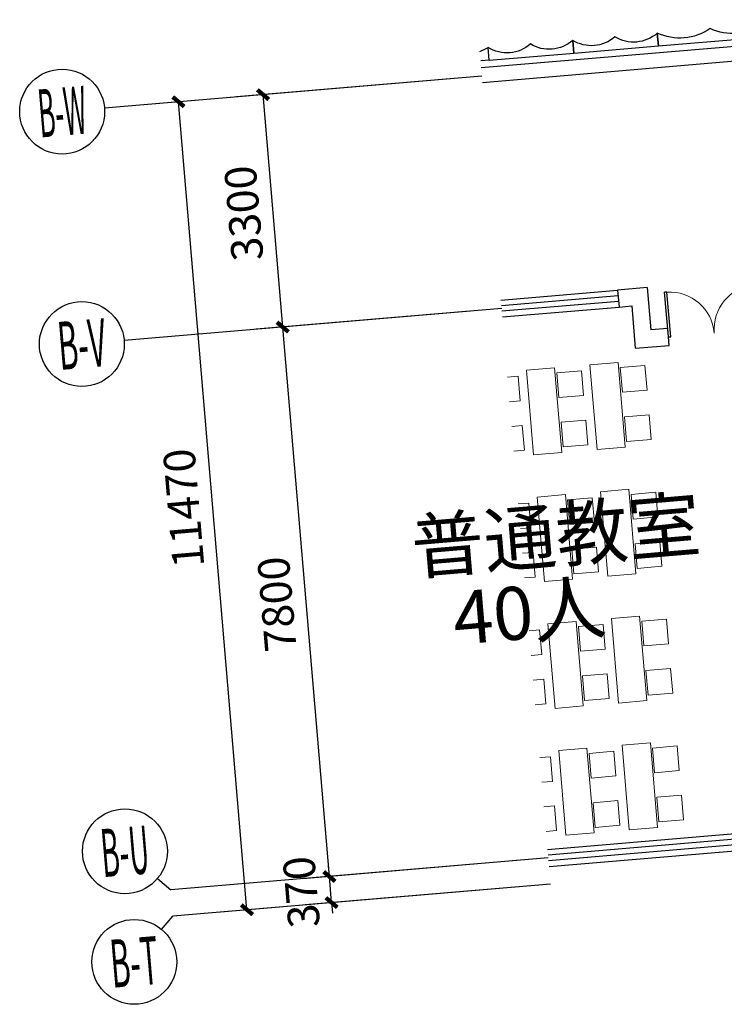
# Model space of a CAD drawing. Extents: x 5416 to 496568, y 97595 to 178335.
# Drawn here: x 268514 to 278475, y 101460 to 115387 of the extents above; entities that cross this region are included whole.
import ezdxf
from ezdxf.enums import TextEntityAlignment as Align

# ---------------------------------------------------------------- set-up
doc = ezdxf.new("R2010")
doc.units = 0
doc.header["$LTSCALE"] = 1000
doc.layers.add('A-平-家具.........FLOR-FURN', color=35, linetype='Continuous', lineweight=9)
for name, color, linetype in [('AXIS', 3, 'Continuous'), ('AXIS_TEXT', 7, 'Continuous'), ('GRC', 5, 'Continuous'), ('PUB_TEXT', 7, 'Continuous'), ('WALL', 7, 'Continuous'), ('WINDOW', 4, 'Continuous'), ('混凝土栏板', 3, 'Continuous'), ('疏散人数', 220, 'Continuous')]:
    doc.layers.add(name, color=color, linetype=linetype)
doc.styles.add('_TCH_AXIS', font='COMPLEX', dxfattribs={"bigfont": 'GBCBIG'})
doc.styles.add('_TCH_DIM', font='SIMPLEX.shx', dxfattribs={"width": 0.8, "bigfont": 'GBCBIG.shx'})
doc.styles.add('_TCH_DIM_T3', font='SIMPLEX', dxfattribs={"width": 0.705882, "bigfont": 'GBCBIG'})
doc.styles.get("Standard").update_dxf_attribs({"font": 'gbenor.shx', "bigfont": 'gbcbig.shx'})
doc.dimstyles.new('_TCH_ARCH&&150', dxfattribs={"dimtxt": 446.25, "dimasz": 150, "dimexe": 375, "dimexo": 450, "dimgap": 189.375, "dimtad": 1, "dimdec": 0, "dimzin": 0, "dimdsep": 46, "dimtxsty": '_TCH_DIM_T3', "dimblk": 'ARCHTICK', "dimcen": 0.09, "dimclrt": 7, "dimazin": 2, "dimtfac": 1, "dimtdec": 0, "dimtix": 1, "dimtmove": 2, "dimatfit": 3, "dimfxl": 0, "dimtolj": 1, "dimtzin": 0, "dimarcsym": 0})

# ---------------------------------------------------------------- blocks, each defined once
blk = doc.blocks.new('A')
at = {"layer": 'GRC', "color": 6}
for p, q in [((-238891, -169238), (-236641, -169238)), ((-238891, -169238), (-238891, -169418)), ((-236641, -169238), (-236641, -169418))]:
    blk.add_line(p, q, dxfattribs=at)
for centre in [(-238516, -170072), (-237766, -170072), (-237016, -170072)]:
    blk.add_arc(centre, 753, 60.1372, 119.8628, dxfattribs=at)
blk = doc.blocks.new('B')
at = {"layer": 'GRC', "color": 3}
for p, q in [((-235235, -169238), (-234035, -169238)), ((-235235, -169238), (-235235, -169418)), ((-234035, -169418), (-234035, -169238))]:
    blk.add_line(p, q, dxfattribs=at)
for centre in [(-234935, -169818), (-234335, -169818)]:
    blk.add_arc(centre, 500, 53.1301, 126.8699, dxfattribs=at)
blk = doc.blocks.new('$DorLib2D$00000002')
at = {"color": 0, "linetype": 'ByBlock', "lineweight": -2}
for p, q in [((-0.5, 0), (-0.5, 0.4875)), ((-0.475, 0.4875), (-0.5, 0.4875)), ((-0.475, 0), (-0.475, 0.4875)), ((0.475, 0), (0.475, 0.4875)), ((0.475, 0.4875), (0.5, 0.4875)), ((0.5, 0), (0.5, 0.4875)), ((-0.5, 0), (-0.475, 0)), ((0.5, 0), (0.475, 0))]:
    blk.add_line(p, q, dxfattribs=at)
at = {"color": 0, "linetype": 'ByBlock', "lineweight": 13}
for centre, start, end in [((-0.4875, 0), 0, 88.53072), ((0.4875, 0), 91.46928, 180)]:
    blk.add_arc(centre, 0.4875, start, end, dxfattribs=at)
blk = doc.blocks.new('*E53')
at = {"layer": 'A-平-家具.........FLOR-FURN', "color": 8}
for points in [[(275, 5400), (275, 6600), (675, 6600), (675, 5400)], [(1175, 5400), (1175, 6600), (1575, 6600), (1575, 5400)], [(700, 6175), (700, 6525), (1050, 6525), (1050, 6175)], [(1600, 6175), (1600, 6525), (1950, 6525), (1950, 6175)], [(1050, 5825), (1050, 5475), (700, 5475), (700, 5825)], [(1950, 5825), (1950, 5475), (1600, 5475), (1600, 5825)], [(275, 3600), (275, 4800), (675, 4800), (675, 3600)], [(1175, 3600), (1175, 4800), (1575, 4800), (1575, 3600)], [(700, 4375), (700, 4725), (1050, 4725), (1050, 4375)], [(1600, 4375), (1600, 4725), (1950, 4725), (1950, 4375)], [(1050, 4025), (1050, 3675), (700, 3675), (700, 4025)], [(1950, 4025), (1950, 3675), (1600, 3675), (1600, 4025)], [(275, 1800), (275, 3000), (675, 3000), (675, 1800)], [(700, 2575), (700, 2925), (1050, 2925), (1050, 2575)], [(1175, 1800), (1175, 3000), (1575, 3000), (1575, 1800)], [(1600, 2575), (1600, 2925), (1950, 2925), (1950, 2575)], [(1050, 2225), (1050, 1875), (700, 1875), (700, 2225)], [(1950, 2225), (1950, 1875), (1600, 1875), (1600, 2225)], [(274, 0), (275, 1200), (675, 1200), (674, 0)], [(700, 775), (700, 1125), (1050, 1125), (1050, 775)], [(1174, 0), (1175, 1200), (1575, 1200), (1574, 0)], [(1600, 775), (1600, 1125), (1950, 1125), (1950, 775)], [(1050, 425), (1049, 75), (699, 75), (700, 425)], [(1950, 425), (1949, 75), (1599, 75), (1600, 425)]]:
    blk.add_lwpolyline(points, close=True, dxfattribs=at)
for points in [[(0, 6525), (150, 6525), (150, 6175), (0, 6175)], [(0, 5825), (150, 5825), (150, 5475), (0, 5475)], [(0, 4725), (150, 4725), (150, 4375), (0, 4375)], [(0, 4025), (150, 4025), (150, 3675), (0, 3675)], [(0, 2925), (150, 2925), (150, 2575), (0, 2575)], [(0, 2225), (150, 2225), (150, 1875), (0, 1875)], [(0, 1125), (150, 1125), (150, 775), (0, 775)], [(0, 425), (150, 425), (149, 75), (0, 75)]]:
    blk.add_lwpolyline(points, dxfattribs=at)
blk = doc.blocks.new('*E54')
at = {"layer": 'GRC', "color": 4}
for q in [(121, 180, 0), (0, 0, 0)]:
    blk.add_line((121, 0, 0), q, dxfattribs=at)
blk.add_arc((-329, 1142, 0), 1062, 288.0538, 295.0576, dxfattribs=at)
blk = doc.blocks.new('*E56')
at = {"layer": 'WINDOW'}
for p, q in [((0, 240), (1655, 240)), ((1655, 160), (0, 160)), ((1655, 240), (1655, 0)), ((1655, 80), (0, 80)), ((0, 0), (1655, 0))]:
    blk.add_line(p, q, dxfattribs=at)
blk = doc.blocks.new('*E58')
at = {"layer": 'WINDOW', "extrusion": (0, 0, -1)}
for p, q in [((0, 240), (3475, 240)), ((3475, 160), (0, 160)), ((3475, 0), (3475, 240)), ((3475, 80), (0, 80)), ((0, 0), (3475, 0))]:
    blk.add_line(p, q, dxfattribs=at)
blk = doc.blocks.new('_ArchTick')
at = {"color": 0, "linetype": 'ByBlock', "const_width": 0.4}
blk.add_lwpolyline([(-0.5, -0.5), (0.5, 0.5)], dxfattribs=at)
blk = doc.blocks.new('*D141')
at = {"layer": 'AXIS', "color": 0, "lineweight": -2, "transparency": 16777216}
for p, q in [((275538, 103492), (272518, 103236)), ((272892, 103267), (272879, 103417)), ((272923, 102899), (272892, 103267)), ((275570, 103123), (272549, 102867)), ((272923, 102899), (272935, 102749))]:
    blk.add_line(p, q, dxfattribs=at)
at = {"layer": 'Defpoints', "color": 0, "transparency": 16777216}
for p in [(275987, 103530), (272892, 103267), (276018, 103161)]:
    blk.add_point(p, dxfattribs=at)
at = {"layer": 'AXIS', "color": 0, "linetype": 'ByBlock', "lineweight": -2, "transparency": 16777216, "xscale": 150, "yscale": 150, "zscale": 150}
for p, rotation in [((272892, 103267), 274.8474733080215), ((272923, 102899), 94.84747330802153)]:
    blk.add_blockref('_ArchTick', p, dxfattribs=dict(at, rotation=rotation))
at = {"layer": 'AXIS', "color": 7, "transparency": 16777216, "insert": (272496, 103048), "char_height": 446.2, "attachment_point": 5, "rotation": 94.8475, "style": '_TCH_DIM_T3'}
blk.add_mtext('\\A1;370', dxfattribs=at)
blk = doc.blocks.new('*D142')
at = {"layer": 'AXIS', "color": 0, "lineweight": -2, "transparency": 16777216}
for p, q in [((274879, 111264), (271859, 111008)), ((272892, 103267), (272232, 111039)), ((275538, 103492), (272518, 103236))]:
    blk.add_line(p, q, dxfattribs=at)
at = {"layer": 'Defpoints', "color": 0, "transparency": 16777216}
for p in [(275328, 111302), (272232, 111039), (275987, 103530)]:
    blk.add_point(p, dxfattribs=at)
at = {"layer": 'AXIS', "color": 0, "linetype": 'ByBlock', "lineweight": -2, "transparency": 16777216, "xscale": 150, "yscale": 150, "zscale": 150}
for p, rotation in [((272232, 111039), 94.84747330801858), ((272892, 103267), 274.8474733080186)]:
    blk.add_blockref('_ArchTick', p, dxfattribs=dict(at, rotation=rotation))
at = {"layer": 'AXIS', "color": 7, "transparency": 16777216, "insert": (272151, 107118), "char_height": 446.2, "attachment_point": 5, "rotation": 94.8475, "style": '_TCH_DIM_T3'}
blk.add_mtext('\\A1;7800', dxfattribs=at)
blk = doc.blocks.new('*D143')
at = {"layer": 'AXIS', "color": 0, "lineweight": -2, "transparency": 16777216}
for p, q in [((274600, 114552), (271580, 114296)), ((272232, 111039), (271954, 114327)), ((274879, 111264), (271859, 111008))]:
    blk.add_line(p, q, dxfattribs=at)
at = {"layer": 'Defpoints', "color": 0, "transparency": 16777216}
for p in [(275049, 114590), (271954, 114327), (275328, 111302)]:
    blk.add_point(p, dxfattribs=at)
at = {"layer": 'AXIS', "color": 0, "linetype": 'ByBlock', "lineweight": -2, "transparency": 16777216, "xscale": 150, "yscale": 150, "zscale": 150}
for p, rotation in [((271954, 114327), 94.84747330801795), ((272232, 111039), 274.847473308018)]:
    blk.add_blockref('_ArchTick', p, dxfattribs=dict(at, rotation=rotation))
at = {"layer": 'AXIS', "color": 7, "transparency": 16777216, "insert": (271682, 112649), "char_height": 446.2, "attachment_point": 5, "rotation": 94.8475, "style": '_TCH_DIM_T3'}
blk.add_mtext('\\A1;3300', dxfattribs=at)
blk = doc.blocks.new('*D144')
at = {"layer": 'AXIS', "color": 0, "lineweight": -2, "transparency": 16777216}
for p, q in [((274600, 114552), (270384, 114194)), ((271727, 102797), (270758, 114226)), ((275570, 103123), (271353, 102765))]:
    blk.add_line(p, q, dxfattribs=at)
at = {"layer": 'Defpoints', "color": 0, "transparency": 16777216}
for p in [(275049, 114590), (270758, 114226), (276018, 103161)]:
    blk.add_point(p, dxfattribs=at)
at = {"layer": 'AXIS', "color": 0, "linetype": 'ByBlock', "lineweight": -2, "transparency": 16777216, "xscale": 150, "yscale": 150, "zscale": 150}
for p, rotation in [((270758, 114226), 94.8474733080185), ((271727, 102797), 274.8474733080184)]:
    blk.add_blockref('_ArchTick', p, dxfattribs=dict(at, rotation=rotation))
at = {"layer": 'AXIS', "color": 7, "transparency": 16777216, "insert": (270831, 108477), "char_height": 446.2, "attachment_point": 5, "rotation": 94.8475, "style": '_TCH_DIM_T3'}
blk.add_mtext('\\A1;11470', dxfattribs=at)

msp = doc.modelspace()

# ---------------------------------------------------------------- linework, layer by layer
at = {"layer": 'AXIS'}
for p, q in [((275048.78, 114589.995), (269711.563, 114137.362)), ((275327.641, 111301.798), (269990.424, 110849.166)), ((275986.768, 103529.697), (270649.551, 103077.065)), ((270459.594, 103237.322), (270649.551, 103077.065)), ((276018.035, 103161.021), (270680.818, 102708.388)), ((270520.561, 102518.431), (270680.818, 102708.388))]:
    msp.add_line(p, q, dxfattribs=at)
for centre in [(269113.709, 114086.66), (269392.57, 110798.464), (270000.995, 103624.217), (270133.666, 102059.832)]:
    msp.add_circle(centre, 600, dxfattribs=at)
at = {"layer": 'WALL'}
for p, q in [((277385.258, 111596.729, -24940), (276966.76, 111561.238, -24940)), ((276966.76, 111561.238, -24940), (276987.041, 111322.096, -24940)), ((277385.258, 111596.729, -24940), (277435.96, 110998.875, -24940)), ((276987.041, 111322.096, -24940), (277166.397, 111337.307, -24940)), ((277166.397, 111337.307, -24940), (277217.099, 110739.453, -24940)), ((277675.101, 111019.156, -24940), (277435.96, 110998.875, -24940)), ((277695.382, 110780.014, -24940), (277675.101, 111019.156, -24940)), ((277217.099, 110739.453, -24940), (277695.382, 110780.014, -24940))]:
    msp.add_line(p, q, dxfattribs=at)
at = {"layer": '混凝土栏板'}
for p, q in [((275038.639, 114709.566, -24940), (279198.885, 115062.383, -24940)), ((275056.385, 114500.317, -24940), (279216.631, 114853.134, -24940))]:
    msp.add_line(p, q, dxfattribs=at)

# ---------------------------------------------------------------- block references
at = {"layer": 'A-平-家具.........FLOR-FURN', "color": 8, "rotation": 4.847473308018453}
msp.add_blockref('*E53', (275961.408, 103828.737, -24940), dxfattribs=at)
at = {"layer": 'GRC', "xscale": -1, "rotation": 184.8474733080184}
for name, p in [('A', (529880.609, -33428.765, -24940)), ('B', (525041.549, -33839.15, -24940)), ('B', (523845.841, -33940.555, -24940))]:
    msp.add_blockref(name, p, dxfattribs=at)
at = {"layer": 'GRC', "rotation": 4.847473308018453}
msp.add_blockref('*E54', (275030.612, 114804.226, -24940), dxfattribs=at)
at = {"layer": 'WINDOW', "rotation": 4.847473308018453}
for name, p in [('*E56', (275337.782, 111182.228, -24940)), ('*E58', (275996.909, 103410.127, -24940))]:
    msp.add_blockref(name, p, dxfattribs=at)
at = {"layer": 'WINDOW', "xscale": 1300, "yscale": 1300, "zscale": 1300, "rotation": 4.847473308018453}
msp.add_blockref('$DorLib2D$00000002', (278332.917, 110954.513, -24940), dxfattribs=at)

# ---------------------------------------------------------------- texts
at = {"layer": 'AXIS_TEXT', "style": '_TCH_AXIS'}
for s, width, p, p2 in [('B-W', 0.3, (268804.193, 113719.782), (269480.588, 113777.144)), ('B-V', 0.318182, (269083.055, 110431.585), (269759.449, 110488.948)), ('B-U', 0.308824, (269691.48, 103257.338), (270367.874, 103314.701)), ('B-T', 0.333333, (269824.15, 101692.954), (270500.545, 101750.317))]:
    msp.add_text(s, height=678.8225, rotation=4.8474733, dxfattribs=dict(at, width=width)).set_placement(p, p2, align=Align.FIT)
at = {"layer": 'PUB_TEXT', "style": '_TCH_DIM'}
msp.add_text('普通教室', height=750, rotation=4.8474733, dxfattribs=at).set_placement((274085.895, 107545.537, -24940))
at = {"layer": '疏散人数'}
msp.add_text('40人', height=750, rotation=4.8474733, dxfattribs=at).set_placement((274672.102, 106543.49, -24940))

# ---------------------------------------------------------------- dimensions: what is measured, and where the dimension line sits
at = {"layer": 'AXIS'}
for p1, p2, distance, picture, middle in [((276018.035, 103161.021), (275048.78, 114589.995), 4306.376, '*D144', (270831.41, 108476.746)), ((275327.641, 111301.798), (275048.78, 114589.995), 3106.376, '*D143', (271681.921, 112648.539)), ((275986.768, 103529.697), (275327.641, 111301.798), 3106.376, '*D142', (272150.915, 107118.391)), ((276018.035, 103161.021), (275986.768, 103529.697), 3106.376, '*D141', (272496.112, 103048.002))]:
    dim = msp.add_aligned_dim(p1=p1, p2=p2, distance=distance, dimstyle='_TCH_ARCH&&150', override={"dimlfac": 1}, dxfattribs=at)
    dim.commit()
    dim.dimension.update_dxf_attribs({"geometry": picture, "text_midpoint": middle})

doc.saveas('drawing.dxf')
